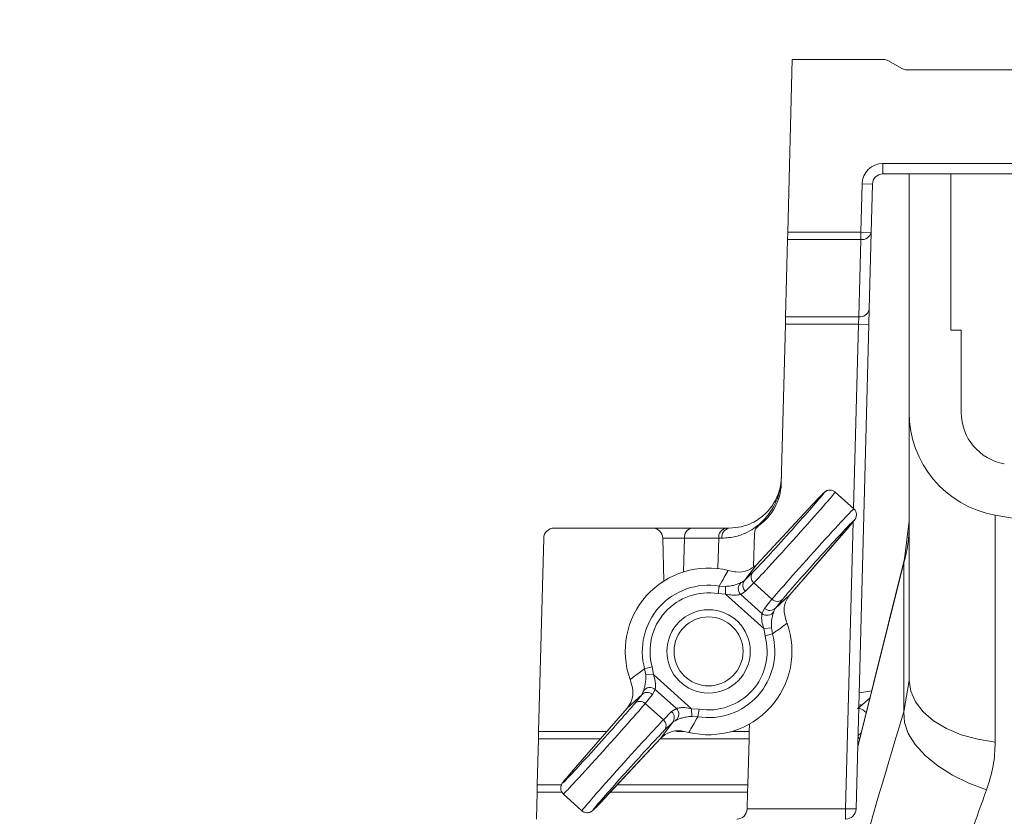
# Model space of a CAD drawing. Units: millimetres. Extents: x -1371 to 9896, y 3672 to 8415.
# Drawn here: x 2968 to 3063, y 5218 to 5295 of the extents above; entities that cross this region are included whole.
import ezdxf

# ---------------------------------------------------------------- set-up
doc = ezdxf.new("R2010")
doc.units = ezdxf.units.MM
doc.header["$PDSIZE"] = -1
doc.linetypes.add('SLD-Solid', pattern=[0])
doc.layers.add('ACO_DRAINAGE', color=7, linetype='SLD-Solid')
doc.styles.add('SLDTEXTSTYLE0', font='arial.ttf', dxfattribs={"width": 0.948})
doc.dimstyles.new('SLDDIMSTYLE0', dxfattribs={"dimtxt": 3, "dimasz": 3, "dimexe": 0, "dimexo": 0.0625, "dimgap": 0.75, "dimtad": 2, "dimlfac": 10, "dimrnd": 1e-09, "dimzin": 12, "dimdsep": 46, "dimtxsty": 'SLDTEXTSTYLE0', "dimsah": 1, "dimcen": 0.09, "dimadec": 0, "dimazin": 3, "dimtfac": 1, "dimtofl": 0, "dimtmove": 0, "dimatfit": 3, "dimfxl": 0, "dimfrac": 2, "dimtolj": 1, "dimtzin": 12, "dimarcsym": 0})

# ---------------------------------------------------------------- blocks, each defined once
blk = doc.blocks.new('ACO - 32935 32937 - RIGHT')
at = {"layer": 'ACO_DRAINAGE', "linetype": 'SLD-Solid', "lineweight": 0}
for p, q in [((333.653, 1071), (333.219, 1054.414)), ((342.385, 1071), (333.653, 1071)), ((344.153, 1070.134), (342.885, 1070.866)), ((387.082, 1070), (344.653, 1070)), ((342.342, 1061), (389.394, 1061)), ((342.342, 1061), (342.342, 1060)), ((389.394, 1060), (342.342, 1060)), ((344.868, 1037.094), (344.868, 1060)), ((348.868, 1060), (348.868, 1045)), ((340.221, 1054.414), (340.343, 1059.052)), ((340.343, 1059.052), (341.342, 1059.026)), ((341.342, 1059.026), (341.221, 1054.388)), ((333.006, 1046.293), (333.2, 1053.707)), ((333.2, 1053.707), (333.219, 1054.414)), ((340.221, 1053.707), (333.2, 1053.707)), ((333.219, 1054.414), (340.221, 1054.414)), ((340.027, 1046.293), (340.221, 1053.707)), ((340.221, 1054.414), (341.221, 1054.388)), ((340.221, 1053.707), (340.221, 1054.414)), ((341.221, 1054.388), (341.027, 1046.974)), ((332.988, 1045.586), (333.006, 1046.293)), ((333.006, 1046.293), (340.027, 1046.293)), ((339.99, 1045.586), (340.027, 1046.293)), ((341.027, 1046.974), (340.99, 1045.56)), ((332.585, 1030.234), (332.988, 1045.586)), ((339.99, 1045.586), (332.988, 1045.586)), ((339.526, 1027.875), (339.99, 1045.586)), ((340.99, 1045.56), (339.771, 999.034)), ((339.99, 1045.586), (340.99, 1045.56)), ((348.868, 1045), (349.868, 1045)), ((349.868, 1037.094), (349.868, 1045)), ((344.868, 1011.378), (344.868, 1037.094)), ((339.559, 1027.845), (337.767, 1029.459)), ((335.593, 1028.263), (330.201, 1022.475)), ((335.602, 1028.272), (330.21, 1022.484)), ((335.602, 1028.272), (335.593, 1028.263)), ((365.868, 1025), (353.131, 1027.246)), ((353.131, 1027.246), (353.131, 1005.45)), ((338.772, 999.061), (339.493, 1026.615)), ((344.868, 1026.684), (344.422, 1023.055)), ((320.23, 1026), (310.794, 1026)), ((320.23, 1026), (324.012, 1026)), ((324.012, 1026), (327.3, 1026)), ((327.3, 1026), (327.604, 1026)), ((330.013, 1025.464), (329.93, 1022.297)), ((333.404, 1019.591), (338.597, 1025.558)), ((333.413, 1019.6), (338.606, 1025.568)), ((338.597, 1025.558), (338.606, 1025.568)), ((309.794, 1025.026), (309.308, 1006.475)), ((321.337, 1020.92), (321.229, 1025.026)), ((323.305, 1025.026), (323.22, 1021.794)), ((326.593, 1025.026), (323.305, 1025.026)), ((326.517, 1022.11), (326.593, 1025.026)), ((330.201, 1022.475), (329.079, 1020.979)), ((330.21, 1022.484), (330.201, 1022.475)), ((344.367, 1022.676), (339.924, 1004.855)), ((344.422, 1023.055), (339.928, 1005.031)), ((344.367, 1022.676), (344.422, 1023.055)), ((344.367, 1008.365), (344.367, 1022.676)), ((327.512, 1021.933), (327.655, 1021.901)), ((329.079, 1020.979), (329.872, 1021.768)), ((329.951, 1020.736), (329.159, 1019.947)), ((329.951, 1020.736), (331.701, 1019.16)), ((326.526, 1019.706), (326.646, 1020.435)), ((327.256, 1019.659), (326.526, 1019.706)), ((326.646, 1020.435), (327.231, 1020.4)), ((327.256, 1019.659), (327.231, 1020.4)), ((330.912, 1016.367), (327.256, 1019.659)), ((329.159, 1019.947), (328.707, 1019.634)), ((328.707, 1019.634), (330.735, 1017.807)), ((330.999, 1018.29), (331.701, 1019.16)), ((332.034, 1018.318), (333.404, 1019.591)), ((332.736, 1019.189), (332.034, 1018.318)), ((333.404, 1019.591), (333.413, 1019.6)), ((330.735, 1017.807), (330.999, 1018.29)), ((333.1, 1016.998), (333.146, 1016.859)), ((331.651, 1016.42), (330.912, 1016.367)), ((331.035, 1015.646), (330.912, 1016.367)), ((331.651, 1016.42), (331.748, 1015.842)), ((331.748, 1015.842), (331.035, 1015.646)), ((320.195, 1012.675), (319.483, 1012.48)), ((319.579, 1011.901), (319.483, 1012.48)), ((320.195, 1012.675), (320.319, 1011.954)), ((318.13, 1011.323), (318.084, 1011.462)), ((320.319, 1011.954), (319.579, 1011.901)), ((320.319, 1011.954), (323.975, 1008.662)), ((344.367, 1008.365), (344.868, 1011.378)), ((345.02, 1010.332), (344.868, 1011.378)), ((320.495, 1010.514), (320.231, 1010.032)), ((322.524, 1008.688), (320.495, 1010.514)), ((340.063, 1010.173), (341.3, 1010.377)), ((345.471, 1009.319), (345.02, 1010.332)), ((319.196, 1010.003), (317.826, 1008.731)), ((318.494, 1009.132), (319.196, 1010.003)), ((320.231, 1010.032), (319.529, 1009.161)), ((339.907, 1008.654), (341.136, 1009.717)), ((346.207, 1008.368), (345.471, 1009.319)), ((317.817, 1008.721), (312.625, 1002.754)), ((317.826, 1008.731), (312.633, 1002.763)), ((317.817, 1008.721), (317.826, 1008.731)), ((319.529, 1009.161), (321.279, 1007.585)), ((321.279, 1007.585), (322.072, 1008.375)), ((322.072, 1008.375), (322.524, 1008.688)), ((323.999, 1007.922), (323.975, 1008.662)), ((323.975, 1008.662), (324.704, 1008.615)), ((324.584, 1007.886), (324.704, 1008.615)), ((340.032, 1008.986), (340.364, 1009.049)), ((344.418, 1007.348), (344.367, 1008.365)), ((347.207, 1007.509), (346.207, 1008.368)), ((324.584, 1007.886), (323.999, 1007.922)), ((348.44, 1006.767), (347.207, 1007.509)), ((309.29, 1005.768), (309.308, 1006.475)), ((309.308, 1006.475), (315.863, 1006.475)), ((321.029, 1005.846), (322.151, 1007.342)), ((322.151, 1007.342), (321.359, 1006.553)), ((322.527, 1006.475), (323.289, 1006.475)), ((323.719, 1006.389), (323.575, 1006.42)), ((327.835, 1006.475), (329.515, 1006.475)), ((329.515, 1006.475), (329.497, 1005.768)), ((329.534, 1007.186), (329.515, 1006.475)), ((344.786, 1006.286), (344.418, 1007.348)), ((349.868, 1006.165), (348.44, 1006.767)), ((309.29, 1005.768), (309.174, 1001.354)), ((315.247, 1005.768), (309.29, 1005.768)), ((315.629, 1000.049), (321.021, 1005.837)), ((315.637, 1000.058), (321.029, 1005.846)), ((329.497, 1005.768), (320.956, 1005.768)), ((321.029, 1005.846), (321.021, 1005.837)), ((329.497, 1005.768), (329.381, 1001.354)), ((340.113, 1005.773), (339.953, 1005.959)), ((340.245, 1006.303), (339.955, 1006.052)), ((345.457, 1005.212), (344.786, 1006.286)), ((351.447, 1005.722), (349.868, 1006.165)), ((353.131, 1005.45), (351.447, 1005.722)), ((346.41, 1004.164), (345.457, 1005.212)), ((347.613, 1003.174), (346.41, 1004.164)), ((312.625, 1002.754), (312.633, 1002.763)), ((349.027, 1002.275), (347.613, 1003.174)), ((350.605, 1001.497), (349.027, 1002.275)), ((309.156, 1000.646), (309.174, 1001.354)), ((309.174, 1001.354), (311.492, 1001.354)), ((316.844, 1001.354), (329.381, 1001.354)), ((329.381, 1001.354), (329.363, 1000.646)), ((352.296, 1000.866), (350.605, 1001.497)), ((309.156, 1000.646), (309.088, 998.061)), ((311.538, 1000.646), (309.156, 1000.646)), ((311.671, 1000.476), (313.463, 998.863)), ((315.637, 1000.058), (315.629, 1000.049)), ((329.363, 1000.646), (316.185, 1000.646)), ((329.363, 1000.646), (329.32, 999.034)), ((329.321, 999.061), (338.772, 999.061)), ((338.772, 999.061), (339.771, 999.034)), ((338.772, 999.061), (338.772, 998.061))]:
    blk.add_line(p, q, dxfattribs=at)
for radius in [4, 3.309]:
    blk.add_circle((325.615, 1014.161), radius, dxfattribs=at)
for centre, radius, start, end in [((342.385, 1070), 1, 60, 90), ((344.653, 1071), 1, 240, 270), ((342.342, 1059), 2, 90, 178.5), ((342.342, 1059), 1, 90, 178.5), ((340.356, 1054.583), 0.886, 261.24227, 347.28024), ((340.162, 1047.169), 0.886, 261.24227, 347.28024), ((354.868, 1037.094), 10, 180, 260), ((354.868, 1037.094), 5, 180, 260), ((327.587, 1030.365), 5, 304.80833, 358.5), ((331.012, 1025.438), 1, 124.80833, 178.5), ((331.551, 1026.294), 13.317, 344.23459, 359.98648), ((310.794, 1025), 1, 90, 178.5), ((320.23, 1025), 1, 1.5, 90), ((324.182, 1025.133), 0.884, 101.12694, 186.92386), ((327.471, 1025.133), 0.884, 101.12694, 186.92386), ((327.764, 1025.127), 0.887, 100.40181, 186.53042), ((325.615, 1014.161), 8, 76.28664, 199.71336), ((330.435, 1021.292), 0.737, 139.79413, 229.01055), ((329.222, 1020.185), 0.755, 128.38335, 226.91181), ((329.642, 1020.503), 0.737, 139.79413, 229.01055), ((325.615, 1014.161), 6.359, 80.67127, 195.32873), ((325.615, 1014.161), 5.62, 80.67127, 195.32873), ((332.204, 1019.699), 0.737, 226.98945, 316.20587), ((331.229, 1018.378), 0.755, 229.08819, 327.61665), ((331.502, 1018.829), 0.737, 226.98945, 316.20587), ((325.615, 1014.161), 8, 256.28664, 19.71336), ((325.615, 1014.161), 6.359, 260.67127, 15.32873), ((325.615, 1014.161), 5.62, 260.67127, 15.32873), ((319.728, 1009.493), 0.737, 46.98945, 136.20587), ((320.001, 1009.944), 0.755, 49.08819, 147.61665), ((319.026, 1008.622), 0.737, 46.98945, 136.20587), ((321.588, 1007.818), 0.737, 319.79413, 49.01055), ((322.008, 1008.137), 0.755, 308.38335, 46.91181), ((339.773, 1007.442), 1.279, 40.97995, 78.67257), ((320.796, 1007.029), 0.737, 319.79413, 49.01055), ((328.321, 999.061), 1, 270, 358.5), ((338.772, 999.061), 1, 270, 358.5)]:
    blk.add_arc(centre, radius, start, end, dxfattribs=at)
for centre, major_axis, ratio, start_param, end_param in [((333.195, 1025.501), (3.513, 3.902), 0.017455, 3.452475, 7.083458), ((333.753, 1025), (4.015, 4.459), 0.015273, 3.452475, 6.281925), ((335.544, 1023.386), (4.015, 4.459), 0.015273, 6.2825, 9.113896), ((336.102, 1022.885), (3.513, 3.902), 0.017455, 5.482912, 9.113896), ((337.455, 1025), (20.006, -0.026), 0.000542, 2.356465, 2.516752), ((312.442, 1025), (20.008, 0.026), 0.000542, 0.764433, 0.785099), ((315.129, 1005.437), (3.513, 3.902), 0.017455, 2.34132, 5.972303), ((315.686, 1004.935), (4.015, 4.459), 0.015273, 3.140907, 5.972303), ((340.212, 972.032), (16.448, 65.451), 0.084778, 1.003741, 1.548116), ((317.478, 1003.322), (4.015, 4.459), 0.015273, 0.310882, 3.140333), ((318.035, 1002.82), (3.513, 3.902), 0.017455, 0.310882, 3.941866)]:
    blk.add_ellipse(centre, major_axis=major_axis, ratio=ratio, start_param=start_param, end_param=end_param, dxfattribs=at)
for points, knots in [([(332.602, 1030.869), (332.602, 1030.864), (332.588, 1030.35), (332.433, 1029.32), (331.827, 1027.875), (330.834, 1026.58), (329.6, 1025.68), (328.254, 1025.134), (327.343, 1025.062), (326.883, 1025.026)], [0, 0, 0, 0, 0.001714, 0.190384, 0.381983, 0.56572, 0.753917, 0.875426, 1, 1, 1, 1]), ([(327.604, 1026), (328.001, 1026.029), (328.803, 1026.088), (329.97, 1026.538), (331.055, 1027.288), (331.92, 1028.361), (332.454, 1029.572), (332.59, 1030.43), (332.602, 1030.865), (332.602, 1030.869)], [0, 0, 0, 0, 0.120099, 0.242907, 0.427258, 0.615496, 0.805695, 0.998235, 1, 1, 1, 1]), ([(337.783, 1029.435), (337.776, 1029.446), (337.711, 1029.53), (337.537, 1029.611), (337.314, 1029.66), (337.126, 1029.645), (336.982, 1029.601), (336.884, 1029.552), (336.817, 1029.508), (336.754, 1029.459), (336.659, 1029.376), (336.477, 1029.197), (336.115, 1028.821), (335.762, 1028.444), (335.602, 1028.272)], [0, 0, 0, 0, 0.007685, 0.064135, 0.10858, 0.146087, 0.178176, 0.204666, 0.229699, 0.264532, 0.338615, 0.545837, 0.793978, 1, 1, 1, 1]), ([(338.606, 1025.568), (338.708, 1025.685), (339.007, 1026.029), (339.381, 1026.471), (339.582, 1026.719), (339.669, 1026.841), (339.728, 1026.939), (339.783, 1027.076), (339.817, 1027.258), (339.793, 1027.485), (339.707, 1027.698), (339.598, 1027.795), (339.556, 1027.833)], [0, 0, 0, 0, 0.13539, 0.395882, 0.659956, 0.748753, 0.795876, 0.826299, 0.86539, 0.912568, 0.965701, 1, 1, 1, 1]), ([(330.201, 1022.475), (329.947, 1022.269), (329.436, 1021.857), (328.489, 1021.717), (327.858, 1021.856), (327.655, 1021.901)], [0, 0, 0, 0, 0.402758, 0.807192, 1, 1, 1, 1]), ([(326.646, 1020.435), (326.806, 1020.719), (327.09, 1021.225), (327.383, 1021.717), (327.512, 1021.933)], [0, 0, 0, 0, 0.562904, 1, 1, 1, 1]), ([(327.231, 1020.4), (327.415, 1020.414), (327.751, 1020.441), (328.193, 1020.555), (328.509, 1020.67), (328.678, 1020.745), (328.735, 1020.769), (328.754, 1020.776)], [0, 0, 0, 0, 0.258439, 0.472302, 0.686464, 0.898347, 1, 1, 1, 1]), ([(328.754, 1020.776), (328.86, 1020.828), (328.979, 1020.886), (329.07, 1020.97), (329.079, 1020.979)], [0, 0, 0, 0, 0.894999, 1, 1, 1, 1]), ([(328.707, 1019.634), (328.658, 1019.623), (328.562, 1019.601), (328.28, 1019.558), (327.834, 1019.549), (327.475, 1019.617), (327.256, 1019.659)], [0, 0, 0, 0, 0.183981, 0.36768, 0.614686, 1, 1, 1, 1]), ([(333.1, 1016.998), (333.01, 1017.299), (332.803, 1017.988), (332.934, 1018.898), (333.256, 1019.371), (333.404, 1019.591)], [0, 0, 0, 0, 0.292854, 0.672478, 1, 1, 1, 1]), ([(330.912, 1016.367), (330.845, 1016.589), (330.742, 1016.937), (330.703, 1017.399), (330.719, 1017.675), (330.731, 1017.77), (330.735, 1017.807)], [0, 0, 0, 0, 0.400739, 0.626286, 0.853898, 1, 1, 1, 1]), ([(331.867, 1017.973), (331.849, 1017.919), (331.815, 1017.809), (331.717, 1017.462), (331.65, 1017.025), (331.637, 1016.669), (331.648, 1016.47), (331.651, 1016.42)], [0, 0, 0, 0, 0.248631, 0.498829, 0.717263, 0.929274, 1, 1, 1, 1]), ([(332.034, 1018.318), (331.974, 1018.224), (331.907, 1018.118), (331.87, 1017.987), (331.867, 1017.973)], [0, 0, 0, 0, 0.8949637, 1, 1, 1, 1]), ([(333.146, 1016.859), (332.857, 1016.643), (332.397, 1016.3), (331.923, 1015.966), (331.748, 1015.842)], [0, 0, 0, 0, 0.629099, 1, 1, 1, 1]), ([(318.084, 1011.462), (318.373, 1011.678), (318.833, 1012.021), (319.307, 1012.356), (319.483, 1012.48)], [0, 0, 0, 0, 0.629099, 1, 1, 1, 1]), ([(318.13, 1011.323), (318.22, 1011.023), (318.427, 1010.333), (318.296, 1009.423), (317.975, 1008.95), (317.826, 1008.731)], [0, 0, 0, 0, 0.2928543, 0.6724782, 1, 1, 1, 1]), ([(319.364, 1010.348), (319.381, 1010.402), (319.415, 1010.512), (319.513, 1010.86), (319.58, 1011.296), (319.593, 1011.652), (319.582, 1011.851), (319.579, 1011.901)], [0, 0, 0, 0, 0.248631, 0.498829, 0.717263, 0.929274, 1, 1, 1, 1]), ([(320.319, 1011.954), (320.385, 1011.732), (320.489, 1011.385), (320.527, 1010.922), (320.511, 1010.647), (320.5, 1010.551), (320.495, 1010.514)], [0, 0, 0, 0, 0.400739, 0.626286, 0.853898, 1, 1, 1, 1]), ([(319.196, 1010.003), (319.256, 1010.097), (319.323, 1010.203), (319.36, 1010.334), (319.364, 1010.348)], [0, 0, 0, 0, 0.894964, 1, 1, 1, 1]), ([(322.524, 1008.688), (322.572, 1008.699), (322.668, 1008.721), (322.951, 1008.763), (323.397, 1008.772), (323.756, 1008.704), (323.975, 1008.662)], [0, 0, 0, 0, 0.183981, 0.36768, 0.614686, 1, 1, 1, 1]), ([(322.477, 1007.545), (322.37, 1007.493), (322.251, 1007.435), (322.161, 1007.351), (322.151, 1007.342)], [0, 0, 0, 0, 0.8949993, 1, 1, 1, 1]), ([(323.999, 1007.922), (323.815, 1007.907), (323.479, 1007.88), (323.037, 1007.766), (322.721, 1007.651), (322.553, 1007.576), (322.495, 1007.552), (322.477, 1007.545)], [0, 0, 0, 0, 0.258439, 0.472302, 0.686464, 0.898347, 1, 1, 1, 1]), ([(324.584, 1007.886), (324.425, 1007.602), (324.141, 1007.097), (323.847, 1006.604), (323.719, 1006.389)], [0, 0, 0, 0, 0.562904, 1, 1, 1, 1]), ([(321.029, 1005.846), (321.284, 1006.052), (321.794, 1006.464), (322.742, 1006.604), (323.372, 1006.465), (323.575, 1006.42)], [0, 0, 0, 0, 0.402758, 0.807192, 1, 1, 1, 1]), ([(353.131, 1005.45), (353.097, 1004.692), (353.028, 1003.159), (352.542, 1001.636), (352.296, 1000.866)], [0, 0, 0, 0, 0.494397, 1, 1, 1, 1]), ([(312.625, 1002.754), (312.522, 1002.636), (312.224, 1002.292), (311.849, 1001.851), (311.649, 1001.602), (311.561, 1001.48), (311.502, 1001.382), (311.447, 1001.245), (311.413, 1001.063), (311.437, 1000.836), (311.523, 1000.623), (311.632, 1000.527), (311.675, 1000.489)], [0, 0, 0, 0, 0.13539, 0.395882, 0.659956, 0.748753, 0.795876, 0.826299, 0.86539, 0.912568, 0.965701, 1, 1, 1, 1]), ([(352.296, 1000.866), (351.809, 999.523), (350.831, 996.829), (349.328, 992.494), (347.801, 987.951), (346.219, 983.077), (344.595, 977.917), (343.511, 974.311), (342.967, 972.5)], [0, 0, 0, 0, 0.157893, 0.316866, 0.479229, 0.642758, 0.820602, 1, 1, 1, 1]), ([(313.447, 998.886), (313.455, 998.876), (313.519, 998.791), (313.693, 998.71), (313.916, 998.661), (314.104, 998.676), (314.248, 998.72), (314.346, 998.77), (314.413, 998.813), (314.477, 998.862), (314.571, 998.945), (314.753, 999.124), (315.115, 999.5), (315.468, 999.878), (315.629, 1000.049)], [0, 0, 0, 0, 0.007685, 0.064135, 0.10858, 0.146087, 0.178176, 0.204666, 0.229699, 0.264532, 0.338615, 0.545837, 0.793978, 1, 1, 1, 1])]:
    blk.add_open_spline(points, degree=3, knots=knots, dxfattribs=at)
blk = doc.blocks.new('*D74')
at = {"color": 0, "linetype": 'Continuous', "lineweight": -2, "transparency": 16777216}
for p, q in [((2840.728, 4806.773), (2840.728, 5423.921)), ((2870.728, 5423.921), (3278.484, 5423.921)), ((3308.484, 4806.773), (3308.484, 5423.921))]:
    blk.add_line(p, q, dxfattribs=at)
at = {"color": 0, "linetype": 'Continuous', "transparency": 16777216}
for points in [[(2870.728, 5428.921), (2870.728, 5418.921), (2840.728, 5423.921)], [(3278.484, 5428.921), (3278.484, 5418.921), (3308.484, 5423.921)]]:
    blk.add_solid(points, dxfattribs=at)
at = {"layer": 'Defpoints', "color": 0, "linetype": 'Continuous', "transparency": 16777216}
for p in [(3308.484, 5423.921), (2840.728, 4806.711), (3308.484, 4806.711)]:
    blk.add_point(p, dxfattribs=at)
at = {"color": 0, "linetype": 'Continuous', "lineweight": 0, "transparency": 16777216, "insert": (3074.606, 5469.555), "char_height": 30, "attachment_point": 2, "style": 'SLDTEXTSTYLE0'}
blk.add_mtext('\\A1;465mm', dxfattribs=at)

msp = doc.modelspace()

# ---------------------------------------------------------------- block references
at = {"layer": 'ACO_DRAINAGE'}
msp.add_blockref('ACO - 32935 32937 - RIGHT', (2708.7383, 4219.7107), dxfattribs=at)

# ---------------------------------------------------------------- dimensions: what is measured, and where the dimension line sits
at = {"color": 1, "linetype": 'Continuous', "lineweight": 0}
dim = msp.add_linear_dim(base=(3308.4843, 5423.921), p1=(2840.7278, 4806.7107), p2=(3308.4843, 4806.7107), text='465mm', dimstyle='SLDDIMSTYLE0', override={"dimtxt": 30, "dimasz": 30, "dimgap": 15, "dimtad": 3}, dxfattribs=at)
dim.commit()
dim.dimension.update_dxf_attribs({"geometry": '*D74', "text_midpoint": (3074.606, 5423.921), "dimtype": 160})

doc.saveas('drawing.dxf')
